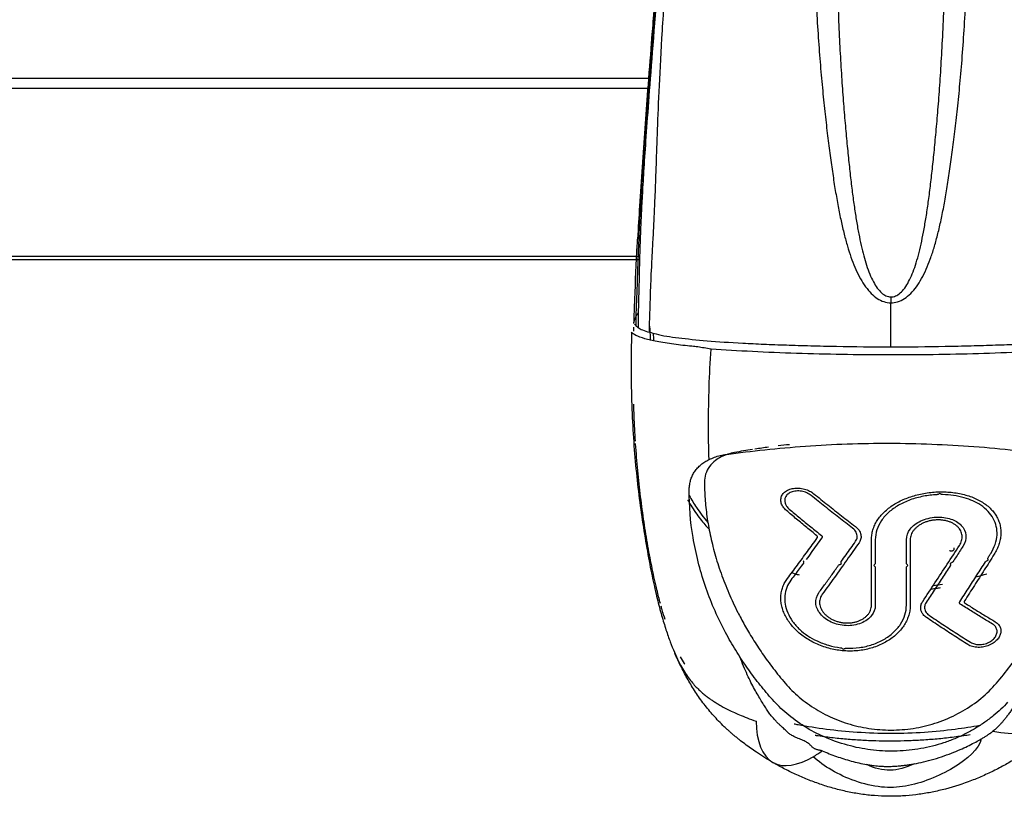
# Model space of a CAD drawing. Units: millimetres. Extents: x 0 to 1027, y -1182 to 635.
# Drawn here: x 498 to 574, y 55 to 115 of the extents above; entities that cross this region are included whole.
import ezdxf

# ---------------------------------------------------------------- set-up
doc = ezdxf.new("R2010")
doc.units = ezdxf.units.MM
doc.layers.add('Moffat_Profiles', color=10, linetype='Continuous')

msp = doc.modelspace()

# ---------------------------------------------------------------- linework, layer by layer
at = {"layer": 'Moffat_Profiles', "true_color": 0x000000}
for p, q in [((344.041, 110.502), (546.766, 110.502)), ((344.1, 109.726), (546.708, 109.726)), ((545.943, 96.677), (344.864, 96.677)), ((545.936, 96.425), (344.871, 96.425)), ((545.65, 91.327), (545.835, 91.173)), ((564.199, 74.741), (564.199, 72.916)), ((566.607, 72.916), (566.607, 74.741)), ((564.199, 72.584), (564.199, 69.67)), ((566.607, 69.67), (566.607, 72.584))]:
    msp.add_line(p, q, dxfattribs=at)
for points, knots in [([(550.924, 165.682), (550.776, 163.04), (550.506, 158.599), (550.094, 152.643), (549.658, 146.749), (549.115, 139.989), (548.658, 134.578), (548.313, 130.526), (547.969, 126.475), (547.534, 121.299), (547.127, 116.171), (546.815, 112.17), (546.581, 109.133), (546.354, 106.08), (546.091, 102.267), (545.915, 99.133), (545.808, 96.469), (545.751, 94.647), (545.688, 92.949), (545.634, 91.854), (545.65, 91.327)], [0.2314213, 0.2314213, 0.2314213, 0.2314213, 0.2916982, 0.3238937, 0.3560892, 0.4204802, 0.4848712, 0.5170667, 0.5492622, 0.6136532, 0.6780442, 0.7102397, 0.7424352, 0.7746307, 0.8068262, 0.8712172, 0.9034127, 0.9356082, 0.9678038, 1, 1, 1, 1]), ([(551.322, 165.681), (551.313, 165.516), (551.279, 164.895), (551.212, 163.75), (551.114, 162.157), (550.999, 160.387), (550.864, 158.387), (550.705, 156.157), (550.531, 153.828), (550.33, 151.237), (550.064, 147.95), (549.752, 144.3), (549.395, 140.311), (548.973, 135.754), (548.484, 130.559), (547.954, 124.86), (547.447, 119.081), (547.038, 114.044), (546.716, 109.862), (546.474, 106.572), (546.3, 104.034), (546.172, 101.953), (546.088, 100.382), (546.021, 98.959), (545.968, 97.54), (545.932, 96.316), (545.907, 95.22), (545.886, 94.244), (545.864, 93.359), (545.841, 92.56), (545.823, 91.833), (545.827, 91.385), (545.835, 91.173)], [0.4352396, 0.4352396, 0.4352396, 0.4352396, 0.4423077, 0.4615385, 0.4807692, 0.5, 0.5192308, 0.5384615, 0.5576923, 0.5769231, 0.5961538, 0.6153846, 0.6346154, 0.6538462, 0.6730769, 0.6923077, 0.7115385, 0.7307692, 0.75, 0.7692308, 0.7884615, 0.8076923, 0.8269231, 0.8461538, 0.8653846, 0.8846154, 0.9038462, 0.9230769, 0.9423077, 0.9615385, 0.9807692, 1, 1, 1, 1]), ([(546.717, 90.823), (546.713, 91.042), (546.711, 91.463), (546.733, 92.153), (546.764, 92.92), (546.787, 93.795), (546.825, 94.772), (546.874, 95.853), (546.942, 97.093), (547.018, 98.514), (547.089, 99.948), (547.159, 101.604), (547.24, 103.752), (547.33, 106.404), (547.457, 109.796), (547.689, 114.034), (548.037, 119.152), (548.493, 124.954), (548.974, 130.629), (549.426, 135.824), (549.812, 140.362), (550.14, 144.329), (550.425, 147.974), (550.664, 151.217), (550.846, 153.785), (551.006, 156.103), (551.154, 158.317), (551.284, 160.3), (551.399, 162.056), (551.506, 163.638), (551.597, 164.962), (551.655, 165.74), (551.679, 166.064)], [0, 0, 0, 0, 0.0192308, 0.0384615, 0.0576923, 0.0769231, 0.0961538, 0.1153846, 0.1346154, 0.1538462, 0.1730769, 0.1923077, 0.2115385, 0.2307692, 0.25, 0.2692308, 0.2884615, 0.3076923, 0.3269231, 0.3461538, 0.3653846, 0.3846154, 0.4038462, 0.4230769, 0.4423077, 0.4615385, 0.4807692, 0.5, 0.5192308, 0.5384615, 0.5576923, 0.5721755, 0.5721755, 0.5721755, 0.5721755]), ([(557.117, 165.694), (557.08, 165.447), (556.971, 164.478), (556.987, 162.722), (557.315, 160.152), (557.658, 157.372), (558.01, 154.252), (558.36, 150.797), (558.69, 146.919), (558.978, 142.416), (559.163, 137.876), (559.255, 133.818), (559.302, 130.086), (559.335, 126.643), (559.38, 123.47), (559.447, 120.544), (559.545, 117.833), (559.67, 115.351), (559.816, 113.075), (559.983, 110.966), (560.167, 109.028), (560.357, 107.253), (560.552, 105.625), (560.748, 104.132), (560.946, 102.752), (561.152, 101.463), (561.371, 100.261), (561.602, 99.16), (561.845, 98.161), (562.103, 97.252), (562.381, 96.424), (562.687, 95.663), (563.039, 94.952), (563.443, 94.314), (563.883, 93.795), (564.35, 93.409), (564.835, 93.164), (565.214, 93.093), (565.403, 93.092)], [0.1779719, 0.1779719, 0.1779719, 0.1779719, 0.1860465, 0.2093023, 0.2325581, 0.255814, 0.2790698, 0.3023256, 0.3255814, 0.3488372, 0.372093, 0.3953488, 0.4186047, 0.4418605, 0.4651163, 0.4883721, 0.5116279, 0.5348837, 0.5581395, 0.5813953, 0.6046512, 0.627907, 0.6511628, 0.6744186, 0.6976744, 0.7209302, 0.744186, 0.7674419, 0.7906977, 0.8139535, 0.8372093, 0.8604651, 0.8837209, 0.9069767, 0.9302326, 0.9534884, 0.9767442, 1, 1, 1, 1]), ([(560.21, 165.687), (560.177, 165.372), (560.101, 164.433), (560.066, 162.767), (560.145, 160.302), (560.25, 157.501), (560.381, 154.39), (560.536, 150.923), (560.705, 147.027), (560.873, 142.496), (560.995, 137.928), (561.061, 133.847), (561.094, 130.103), (561.117, 126.661), (561.145, 123.497), (561.187, 120.587), (561.249, 117.896), (561.332, 115.435), (561.432, 113.179), (561.55, 111.093), (561.683, 109.172), (561.824, 107.409), (561.969, 105.793), (562.115, 104.307), (562.262, 102.937), (562.414, 101.661), (562.574, 100.476), (562.742, 99.394), (562.917, 98.413), (563.1, 97.528), (563.297, 96.727), (563.514, 95.994), (563.762, 95.314), (564.045, 94.707), (564.352, 94.214), (564.678, 93.85), (565.013, 93.618), (565.275, 93.551), (565.406, 93.55)], [0.1740309, 0.1740309, 0.1740309, 0.1740309, 0.1860465, 0.2093023, 0.2325581, 0.255814, 0.2790698, 0.3023256, 0.3255814, 0.3488372, 0.372093, 0.3953488, 0.4186047, 0.4418605, 0.4651163, 0.4883721, 0.5116279, 0.5348837, 0.5581395, 0.5813953, 0.6046512, 0.627907, 0.6511628, 0.6744186, 0.6976744, 0.7209302, 0.744186, 0.7674419, 0.7906977, 0.8139535, 0.8372093, 0.8604651, 0.8837209, 0.9069767, 0.9302326, 0.9534884, 0.9767442, 1, 1, 1, 1]), ([(565.403, 93.092), (565.573, 93.091), (565.931, 93.145), (566.456, 93.392), (566.952, 93.805), (567.391, 94.329), (567.787, 94.958), (568.143, 95.676), (568.463, 96.475), (568.753, 97.354), (569.018, 98.313), (569.265, 99.357), (569.499, 100.506), (569.721, 101.759), (569.93, 103.104), (570.133, 104.554), (570.335, 106.137), (570.536, 107.875), (570.732, 109.785), (570.919, 111.888), (571.084, 114.191), (571.228, 116.721), (571.346, 119.536), (571.429, 122.649), (571.483, 126.112), (571.521, 130.02), (571.574, 134.419), (571.706, 139.272), (571.914, 143.554), (572.183, 147.506), (572.495, 151.091), (572.83, 154.375), (573.174, 157.4), (573.51, 160.127), (573.837, 162.673), (573.862, 164.58), (573.721, 165.682), (573.652, 166.064)], [0, 0, 0, 0, 0.0238095, 0.047619, 0.0714286, 0.0952381, 0.1190476, 0.1428571, 0.1666667, 0.1904762, 0.2142857, 0.2380952, 0.2619048, 0.2857143, 0.3095238, 0.3333333, 0.3571429, 0.3809524, 0.4047619, 0.4285714, 0.452381, 0.4761905, 0.5, 0.5238095, 0.547619, 0.5714286, 0.5952381, 0.6190476, 0.6428571, 0.6666667, 0.6904762, 0.7142857, 0.7380952, 0.7619048, 0.7857143, 0.8095238, 0.8224041, 0.8224041, 0.8224041, 0.8224041]), ([(565.406, 93.55), (565.523, 93.549), (565.771, 93.599), (566.133, 93.835), (566.48, 94.223), (566.786, 94.721), (567.064, 95.319), (567.314, 96.006), (567.54, 96.776), (567.746, 97.628), (567.935, 98.562), (568.114, 99.587), (568.284, 100.716), (568.446, 101.954), (568.601, 103.286), (568.752, 104.727), (568.903, 106.302), (569.052, 108.027), (569.196, 109.924), (569.33, 112.005), (569.446, 114.284), (569.542, 116.794), (569.618, 119.586), (569.671, 122.679), (569.704, 126.131), (569.73, 130.036), (569.768, 134.451), (569.861, 139.332), (569.992, 143.641), (570.146, 147.617), (570.303, 151.219), (570.449, 154.512), (570.575, 157.529), (570.678, 160.273), (570.757, 162.721), (570.721, 164.546), (570.626, 165.613), (570.57, 166.064)], [0, 0, 0, 0, 0.0238095, 0.047619, 0.0714286, 0.0952381, 0.1190476, 0.1428571, 0.1666667, 0.1904762, 0.2142857, 0.2380952, 0.2619048, 0.2857143, 0.3095238, 0.3333333, 0.3571429, 0.3809524, 0.4047619, 0.4285714, 0.452381, 0.4761905, 0.5, 0.5238095, 0.547619, 0.5714286, 0.5952381, 0.6190476, 0.6428571, 0.6666667, 0.6904762, 0.7142857, 0.7380952, 0.7619048, 0.7857143, 0.8095238, 0.8272244, 0.8272244, 0.8272244, 0.8272244]), ([(548.048, 128.288), (548.017, 127.91), (547.822, 125.525), (547.472, 121.192), (547.113, 116.653), (546.909, 114.04), (546.856, 113.363)], [0, 0, 0, 0, 0.073882, 0.4681, 0.862319, 1, 1, 1, 1]), ([(546.845, 113.215), (546.75, 112.002), (546.581, 109.812), (546.341, 106.606), (546.13, 103.643), (545.938, 100.686), (545.836, 98.954), (545.787, 98.023)], [0, 0, 0, 0, 0.244409, 0.439815, 0.635222, 0.830629, 1, 1, 1, 1]), ([(545.572, 93.38), (545.626, 94.775), (545.694, 96.303), (545.776, 97.836), (545.786, 98.023)], [0, 0, 0, 0, 0.911896, 1, 1, 1, 1]), ([(565.403, 89.684), (565.403, 90.069), (565.403, 90.949), (565.403, 92.087), (565.403, 92.841), (565.403, 93.092)], [0, 0, 0, 0, 0.342952, 0.780913, 1, 1, 1, 1]), ([(546.714, 91.29), (546.719, 91.174), (546.737, 90.845), (546.758, 90.473), (546.774, 90.225), (546.775, 90.202)], [0.07305161, 0.07305161, 0.07305161, 0.07305161, 0.08510638, 0.10638298, 0.1086053, 0.1086053, 0.1086053, 0.1086053]), ([(546.717, 90.823), (546.876, 90.781), (547.551, 90.569), (548.895, 90.382), (551.076, 90.146), (553.388, 89.998), (555.536, 89.893), (557.288, 89.826), (559.17, 89.769), (561.857, 89.709), (564.011, 89.684), (565.403, 89.684)], [0, 0, 0, 0, 0.051857, 0.209881, 0.367905, 0.525929, 0.604941, 0.683952, 0.762964, 0.841976, 1, 1, 1, 1]), ([(565.403, 89.684), (566.795, 89.684), (568.949, 89.709), (571.636, 89.769), (573.519, 89.826), (575.27, 89.893), (577.419, 89.998), (579.73, 90.146), (581.912, 90.382), (583.257, 90.57), (583.934, 90.782), (584.094, 90.824)], [0, 0, 0, 0, 0.157949, 0.236923, 0.315897, 0.394872, 0.473846, 0.631795, 0.789744, 0.947692, 1, 1, 1, 1]), ([(545.62, 82.376), (545.579, 83.012), (545.529, 83.964), (545.495, 84.927), (545.486, 85.242)], [0.83019237, 0.83019237, 0.83019237, 0.83019237, 0.86956522, 0.8885518, 0.8885518, 0.8885518, 0.8885518]), ([(547.551, 69.813), (547.459, 70.153), (547.239, 71.02), (546.917, 72.481), (546.585, 74.228), (546.28, 76.084), (546.012, 78.057), (545.792, 80.092), (545.68, 81.479), (545.633, 82.183), (545.632, 82.186)], [0.5364288, 0.5364288, 0.5364288, 0.5364288, 0.5652174, 0.6086957, 0.6521739, 0.6956522, 0.7391304, 0.7826087, 0.826087, 0.8262678, 0.8262678, 0.8262678, 0.8262678]), ([(549.659, 77.84), (549.74, 77.697), (549.942, 77.353), (550.271, 76.848), (550.64, 76.345), (550.986, 75.923), (551.214, 75.672), (551.321, 75.558)], [0.51784277, 0.51784277, 0.51784277, 0.51784277, 0.53191489, 0.55319149, 0.57446809, 0.59574468, 0.614179, 0.614179, 0.614179, 0.614179]), ([(549.787, 78.17), (549.958, 77.853), (550.367, 77.169), (550.899, 76.461), (551.229, 76.082)], [0.25524396, 0.25524396, 0.25524396, 0.25524396, 0.27586207, 0.30101364, 0.30101364, 0.30101364, 0.30101364]), ([(570.274, 74.12), (570.279, 74.108), (570.282, 74.094), (570.285, 74.081), (570.287, 74.069), (570.288, 74.055), (570.287, 74.042), (570.287, 74.029), (570.285, 74.015), (570.282, 74.002), (570.279, 73.99), (570.275, 73.977), (570.27, 73.966), (570.264, 73.954), (570.258, 73.943), (570.251, 73.933), (570.243, 73.922), (570.236, 73.914), (570.227, 73.905), (570.218, 73.896), (570.206, 73.887), (570.196, 73.88), (570.185, 73.873), (570.172, 73.866), (570.16, 73.862), (570.147, 73.857), (570.134, 73.853), (570.121, 73.851), (570.108, 73.849), (570.094, 73.848), (570.081, 73.848), (570.067, 73.849), (570.054, 73.85), (570.041, 73.854), (570.028, 73.857), (570.015, 73.861), (570.003, 73.867), (569.991, 73.872), (569.979, 73.879), (569.968, 73.888), (569.957, 73.896), (569.948, 73.904), (569.938, 73.915)], [0.4027147, 0.4027147, 0.4027147, 0.4027147, 0.4421197, 0.4421197, 0.4421197, 0.4811868, 0.4811868, 0.4811868, 0.5198891, 0.5198891, 0.5198891, 0.5582773, 0.5582773, 0.5582773, 0.5966367, 0.5966367, 0.5966367, 0.6352601, 0.6352601, 0.6352601, 0.6740946, 0.6740946, 0.6740946, 0.713106, 0.713106, 0.713106, 0.7529829, 0.7529829, 0.7529829, 0.7936513, 0.7936513, 0.7936513, 0.8345413, 0.8345413, 0.8345413, 0.8753421, 0.8753421, 0.8753421, 0.9165661, 0.9165661, 0.9165661, 0.9575591, 0.9575591, 0.9575591, 0.9575591]), ([(557.728, 72.191), (557.816, 72.162), (558.007, 72.101), (558.196, 72.043), (558.297, 72.012)], [0.409851521, 0.409851521, 0.409851521, 0.409851521, 0.413793103, 0.418350563, 0.418350563, 0.418350563, 0.418350563]), ([(568.513, 70.934), (568.658, 70.952), (568.904, 70.985), (569.14, 71.019), (569.237, 71.034)], [0.05783965, 0.05783965, 0.05783965, 0.05783965, 0.06521739, 0.07047457, 0.07047457, 0.07047457, 0.07047457]), ([(547.916, 68.56), (547.839, 68.803), (547.736, 69.148), (547.637, 69.499), (547.609, 69.601)], [0.50030908, 0.50030908, 0.50030908, 0.50030908, 0.52173913, 0.53039181, 0.53039181, 0.53039181, 0.53039181]), ([(556.245, 57.491), (555.819, 57.738), (555.404, 57.998), (554.993, 58.276), (554.674, 58.491), (554.399, 58.687), (554.092, 58.919), (553.939, 59.035), (553.805, 59.139), (553.654, 59.259), (553.579, 59.319), (553.509, 59.375), (553.436, 59.436), (553.362, 59.496), (553.297, 59.551), (553.224, 59.613), (553.151, 59.675), (553.093, 59.725), (553.02, 59.788), (552.95, 59.85), (552.888, 59.905), (552.824, 59.962), (552.791, 59.992), (552.759, 60.02), (552.724, 60.052), (552.653, 60.116), (552.573, 60.19), (552.502, 60.257), (552.467, 60.291), (552.428, 60.328), (552.393, 60.362), (552.255, 60.497), (552.092, 60.661), (551.958, 60.801), (551.825, 60.942), (551.701, 61.077), (551.574, 61.222), (551.448, 61.366), (551.322, 61.517), (551.203, 61.664), (551.082, 61.813), (550.965, 61.963), (550.85, 62.116), (550.736, 62.269), (550.62, 62.43), (550.512, 62.586), (550.405, 62.74), (550.295, 62.905), (550.194, 63.063), (550.094, 63.218), (549.993, 63.383), (549.9, 63.539), (549.807, 63.695), (549.713, 63.858), (549.626, 64.014), (549.453, 64.323), (549.279, 64.656), (549.127, 64.965), (549.05, 65.121), (548.973, 65.28), (548.901, 65.435), (548.824, 65.599), (548.749, 65.766), (548.676, 65.931)], [0.824323, 0.824323, 0.824323, 0.824323, 2.346359, 2.346359, 2.346359, 3.528089, 3.528089, 3.528089, 4.118018, 4.118018, 4.118018, 4.411319, 4.411319, 4.411319, 4.704102, 4.704102, 4.704102, 4.997391, 4.997391, 4.997391, 5.281139, 5.281139, 5.281139, 5.427505, 5.427505, 5.427505, 5.718311, 5.718311, 5.718311, 5.864258, 5.864258, 5.864258, 6.448041, 6.448041, 6.448041, 7.031954, 7.031954, 7.031954, 7.609894, 7.609894, 7.609894, 8.193932, 8.193932, 8.193932, 8.775169, 8.775169, 8.775169, 9.354093, 9.354093, 9.354093, 9.925228, 9.925228, 9.925228, 10.499311, 10.499311, 10.499311, 11.638533, 11.638533, 11.638533, 12.214384, 12.214384, 12.214384, 12.8206, 12.8206, 12.8206, 12.8206]), ([(549.443, 65.101), (549.431, 65.119), (549.314, 65.303), (549.203, 65.491), (549.108, 65.663)], [0.38934639, 0.38934639, 0.38934639, 0.38934639, 0.39130435, 0.40919419, 0.40919419, 0.40919419, 0.40919419]), ([(579.29, 61.299), (579.286, 61.295), (579.283, 61.291), (579.28, 61.287), (579.223, 61.221), (579.165, 61.156), (579.107, 61.09), (579.048, 61.025), (578.988, 60.96), (578.929, 60.896), (578.81, 60.768), (578.698, 60.651), (578.575, 60.527), (578.452, 60.403), (578.354, 60.309), (578.229, 60.191), (578.198, 60.162), (578.167, 60.133), (578.136, 60.104), (578.074, 60.046), (578.002, 59.981), (577.938, 59.923), (577.873, 59.865), (577.799, 59.798), (577.734, 59.742), (577.605, 59.629), (577.451, 59.499), (577.319, 59.39), (577.187, 59.281), (577.041, 59.165), (576.906, 59.06), (576.637, 58.851), (576.329, 58.623), (576.049, 58.428), (575.768, 58.232), (575.463, 58.03), (575.172, 57.847), (574.88, 57.665), (574.573, 57.483), (574.272, 57.314), (573.97, 57.146), (573.65, 56.977), (573.339, 56.824), (573.029, 56.67), (572.702, 56.519), (572.383, 56.381), (572.064, 56.243), (571.73, 56.109), (571.403, 55.988), (570.75, 55.746), (570.058, 55.532), (569.379, 55.364), (569.04, 55.281), (568.702, 55.208), (568.358, 55.144), (568.015, 55.081), (567.673, 55.028), (567.325, 54.985), (566.979, 54.943), (566.652, 54.913), (566.303, 54.892), (566.128, 54.881), (565.953, 54.874), (565.778, 54.87), (565.602, 54.865), (565.409, 54.863), (565.233, 54.865), (564.881, 54.868), (564.496, 54.886), (564.145, 54.914), (563.793, 54.942), (563.438, 54.982), (563.089, 55.033), (562.739, 55.084), (562.384, 55.147), (562.039, 55.22), (561.694, 55.293), (561.364, 55.373), (561.025, 55.466), (560.686, 55.559), (560.367, 55.656), (560.035, 55.767), (559.703, 55.879), (559.389, 55.994), (559.065, 56.122), (558.74, 56.25), (558.437, 56.38), (558.12, 56.524), (557.804, 56.668), (557.509, 56.811), (557.201, 56.969), (556.892, 57.128), (556.602, 57.286), (556.302, 57.459), (556.283, 57.47), (556.264, 57.48), (556.245, 57.491)], [1.041732, 1.041732, 1.041732, 1.041732, 1.057368, 1.057368, 1.057368, 1.321141, 1.321141, 1.321141, 1.584844, 1.584844, 1.584844, 2.11218, 2.11218, 2.11218, 2.638388, 2.638388, 2.638388, 2.769429, 2.769429, 2.769429, 3.033213, 3.033213, 3.033213, 3.296534, 3.296534, 3.296534, 3.82092, 3.82092, 3.82092, 4.345396, 4.345396, 4.345396, 5.390341, 5.390341, 5.390341, 6.441537, 6.441537, 6.441537, 7.494497, 7.494497, 7.494497, 8.547446, 8.547446, 8.547446, 9.601054, 9.601054, 9.601054, 10.655815, 10.655815, 10.655815, 12.760451, 12.760451, 12.760451, 13.811236, 13.811236, 13.811236, 14.861199, 14.861199, 14.861199, 15.909859, 15.909859, 15.909859, 16.436272, 16.436272, 16.436272, 16.963277, 16.963277, 16.963277, 18.019741, 18.019741, 18.019741, 19.08017, 19.08017, 19.08017, 20.141279, 20.141279, 20.141279, 21.199774, 21.199774, 21.199774, 22.256048, 22.256048, 22.256048, 23.311301, 23.311301, 23.311301, 24.365722, 24.365722, 24.365722, 25.421348, 25.421348, 25.421348, 26.478109, 26.478109, 26.478109, 26.5448, 26.5448, 26.5448, 26.5448]), ([(565.403, 59.727), (564.498, 59.727), (562.765, 59.79), (560.377, 60.034), (558.819, 60.283), (558.023, 60.439), (557.92, 60.459)], [0, 0, 0, 0, 0.0434783, 0.0869565, 0.1304348, 0.1369342, 0.1369342, 0.1369342, 0.1369342]), ([(572.299, 60.347), (571.681, 60.235), (570.315, 60.022), (568.031, 59.789), (566.305, 59.727), (565.403, 59.727)], [0.874726, 0.874726, 0.874726, 0.874726, 0.9130435, 0.9565217, 1, 1, 1, 1]), ([(559.543, 59.598), (559.571, 59.594), (559.994, 59.529), (560.802, 59.421), (561.963, 59.302), (563.105, 59.222), (564.23, 59.173), (565.35, 59.158), (566.414, 59.171), (567.529, 59.217), (568.692, 59.296), (569.855, 59.411), (570.817, 59.537), (571.384, 59.625), (571.554, 59.653)], [0.1354157, 0.1354157, 0.1354157, 0.1354157, 0.137931, 0.1724138, 0.2068966, 0.2413793, 0.2758621, 0.3103448, 0.3448276, 0.3793103, 0.4137931, 0.4482759, 0.4827586, 0.4974097, 0.4974097, 0.4974097, 0.4974097]), ([(572.407, 59.309), (572.237, 58.553), (570.456, 56.94), (567.11, 55.602), (564.725, 55.484), (561.872, 56.161), (560.207, 57.196), (559.383, 57.93)], [0, 0, 0, 0, 0.25, 0.5, 0.625, 0.75, 1, 1, 1, 1])]:
    msp.add_open_spline(points, degree=3, knots=knots, dxfattribs=at)
for points in [[(546.856, 113.363), (546.852, 113.314), (546.848, 113.264), (546.845, 113.215)], [(545.505, 91.494), (545.525, 92.122), (545.548, 92.753), (545.572, 93.38)], [(545.505, 91.494), (545.54, 91.774), (545.655, 92.053), (545.836, 92.313)], [(545.318, 90.819), (545.297, 89.865), (545.272, 87.99), (545.321, 85.144), (545.451, 82.61), (545.65, 80.202), (545.911, 77.925), (546.225, 75.696), (546.587, 73.54), (546.953, 71.684), (547.305, 70.152), (547.649, 68.849), (547.985, 67.745), (548.314, 66.804), (548.638, 66.002), (548.957, 65.318), (549.269, 64.741), (549.573, 64.254), (549.882, 63.831), (550.18, 63.478), (550.47, 63.177), (550.749, 62.918), (551.015, 62.697), (551.262, 62.508), (551.49, 62.347), (551.729, 62.189), (552.002, 62.019), (552.33, 61.829), (552.705, 61.629), (553.149, 61.411), (553.661, 61.181), (554.254, 60.94), (554.72, 60.77), (554.969, 60.687)], [(549.995, 89.729), (549.526, 89.773), (548.588, 89.876), (547.217, 90.096), (546.331, 90.3), (545.582, 90.567), (545.372, 90.735), (545.318, 90.819)], [(545.488, 90.893), (545.489, 90.952), (545.492, 91.062), (545.494, 91.159), (545.495, 91.204)], [(545.544, 91.442), (545.569, 91.403), (545.605, 91.364), (545.65, 91.327)], [(545.835, 91.173), (545.91, 91.11), (546.133, 91), (546.5, 90.867), (546.717, 90.823)], [(546.987, 90.747), (547, 90.544), (547.013, 90.344), (547.027, 90.147)], [(551.478, 89.509), (551.293, 89.542), (550.937, 89.602), (550.443, 89.68), (550.14, 89.715), (549.995, 89.729)], [(551.322, 80.95), (551.289, 81.858), (551.267, 83.71), (551.311, 86.576), (551.415, 88.523), (551.478, 89.509)], [(578.95, 89.471), (577.877, 89.402), (575.661, 89.272), (572.186, 89.14), (568.677, 89.067), (565.145, 89.045), (561.599, 89.08), (558.089, 89.164), (554.637, 89.306), (552.517, 89.44), (551.478, 89.509)], [(552.661, 81.356), (553.631, 81.487), (555.609, 81.72), (558.776, 82.01), (562.018, 82.188), (565.302, 82.236), (568.571, 82.166), (571.835, 81.986), (575.075, 81.689), (577.139, 81.435), (578.143, 81.29)], [(554.677, 81.732), (554.214, 81.659), (553.755, 81.582), (553.3, 81.498)], [(555.936, 81.913), (555.582, 81.866), (555.23, 81.816), (554.88, 81.763)], [(557.552, 82.105), (557.256, 82.074), (556.961, 82.041), (556.666, 82.005)], [(550.846, 80.665), (550.895, 80.7), (550.995, 80.768), (551.154, 80.863), (551.265, 80.922), (551.322, 80.95)], [(551.813, 80.88), (551.629, 80.74), (551.323, 80.43), (551.022, 79.822), (550.964, 79.411), (550.967, 79.196)], [(551.322, 80.95), (551.455, 81.019), (551.731, 81.14), (552.181, 81.274), (552.498, 81.334), (552.661, 81.356)], [(553.3, 81.498), (553.124, 81.468), (552.779, 81.382), (552.243, 81.169), (551.95, 80.984), (551.813, 80.88)], [(549.789, 78.59), (549.789, 78.708), (549.802, 78.938), (549.865, 79.273), (549.97, 79.593), (550.12, 79.896), (550.314, 80.177), (550.553, 80.437), (550.743, 80.592), (550.846, 80.665)], [(552.495, 67.748), (551.913, 68.85), (550.935, 71.139), (549.969, 74.935), (549.782, 77.37), (549.789, 78.59)], [(550.967, 79.196), (550.967, 78.788), (550.999, 77.939), (551.142, 76.545), (551.392, 75.122), (551.75, 73.658), (552.226, 72.153), (552.835, 70.6), (553.301, 69.604), (553.552, 69.111)], [(557.321, 76.998), (557.27, 77.042), (557.176, 77.132), (557.061, 77.276), (556.972, 77.427), (556.911, 77.583), (556.88, 77.742), (556.88, 77.896), (556.909, 78.043), (556.967, 78.183), (557.059, 78.318), (557.173, 78.432), (557.316, 78.534), (557.482, 78.617), (557.666, 78.68), (557.865, 78.721), (558.061, 78.739), (558.269, 78.738), (558.491, 78.715), (558.71, 78.668), (558.917, 78.602), (559.111, 78.519), (559.288, 78.419), (559.394, 78.343), (559.443, 78.302)], [(559.233, 78.168), (559.129, 78.253), (558.898, 78.39), (558.48, 78.512), (558.055, 78.531), (557.654, 78.432), (557.398, 78.277), (557.216, 78.038), (557.165, 77.817), (557.196, 77.566), (557.321, 77.328), (557.451, 77.187), (557.53, 77.12)], [(562.444, 75.628), (562.085, 75.903), (561.37, 76.457), (560.299, 77.304), (559.588, 77.878), (559.233, 78.168)], [(559.443, 78.302), (559.799, 78.013), (560.511, 77.439), (561.581, 76.594), (562.296, 76.042), (562.654, 75.768)], [(563.902, 74.744), (563.902, 74.872), (563.921, 75.127), (564.005, 75.506), (564.145, 75.875), (564.34, 76.232), (564.586, 76.572), (564.881, 76.89), (565.221, 77.185), (565.603, 77.455), (566.022, 77.695), (566.471, 77.905), (566.946, 78.082), (567.446, 78.228), (567.964, 78.339), (568.49, 78.414), (569.021, 78.453), (569.553, 78.456), (570.08, 78.422), (570.594, 78.351), (571.089, 78.243), (571.558, 78.1), (572, 77.921), (572.406, 77.709), (572.77, 77.466), (573.09, 77.194), (573.362, 76.895), (573.583, 76.574), (573.752, 76.233), (573.866, 75.876), (573.925, 75.507), (573.93, 75.13), (573.88, 74.747), (573.776, 74.363), (573.62, 73.983), (573.484, 73.737), (573.407, 73.616)], [(568.963, 78.231), (568.61, 78.214), (567.918, 78.133), (566.89, 77.852), (565.978, 77.433), (565.213, 76.886), (564.639, 76.239), (564.281, 75.505), (564.199, 75.001), (564.199, 74.741)], [(569.192, 78.324), (569.158, 78.305), (569.095, 78.274), (569.04, 78.24), (568.989, 78.232), (568.963, 78.231)], [(569.407, 78.237), (569.381, 78.238), (569.33, 78.245), (569.281, 78.279), (569.224, 78.307), (569.192, 78.324)], [(573.141, 73.675), (573.289, 73.909), (573.514, 74.377), (573.658, 75.123), (573.6, 75.771), (573.365, 76.394), (572.963, 76.952), (572.367, 77.443), (571.779, 77.759), (571.099, 78.012), (570.267, 78.19), (569.701, 78.233), (569.407, 78.237)], [(557.53, 77.12), (557.807, 76.887), (558.36, 76.425), (559.193, 75.739), (559.75, 75.288), (560.029, 75.064)], [(559.667, 75.053), (559.405, 75.265), (558.882, 75.692), (558.1, 76.341), (557.58, 76.778), (557.321, 76.998)], [(566.607, 74.741), (566.619, 75.049), (566.812, 75.589), (567.662, 76.261), (568.921, 76.569), (570.105, 76.397), (570.922, 75.914), (571.325, 75.084), (571.16, 74.526), (570.982, 74.227)], [(570.716, 74.3), (570.754, 74.358), (570.82, 74.478), (570.89, 74.67), (570.925, 74.866), (570.924, 75.061), (570.888, 75.25), (570.817, 75.43), (570.713, 75.598), (570.576, 75.755), (570.408, 75.895), (570.213, 76.017), (569.994, 76.117), (569.757, 76.194), (569.505, 76.247), (569.243, 76.276), (568.975, 76.28), (568.706, 76.258), (568.44, 76.213), (568.182, 76.143), (567.936, 76.049), (567.709, 75.935), (567.505, 75.801), (567.325, 75.652), (567.175, 75.487), (567.054, 75.31), (566.968, 75.124), (566.915, 74.933), (566.905, 74.807), (566.907, 74.744)], [(562.672, 74.618), (562.749, 74.728), (562.828, 74.952), (562.743, 75.33), (562.566, 75.534), (562.444, 75.628)], [(562.654, 75.768), (562.773, 75.673), (562.963, 75.478), (563.094, 75.156), (563.106, 74.838), (563.01, 74.62), (562.938, 74.51)], [(557.399, 71.75), (557.654, 72.091), (558.164, 72.777), (558.933, 73.82), (559.448, 74.525), (559.705, 74.88)], [(560.067, 74.895), (559.93, 74.705), (559.655, 74.326), (559.243, 73.761), (558.969, 73.386), (558.832, 73.2)], [(559.705, 74.88), (559.718, 74.899), (559.731, 74.937), (559.718, 74.998), (559.688, 75.035), (559.667, 75.053)], [(560.029, 75.064), (560.049, 75.048), (560.079, 75.014), (560.094, 74.948), (560.08, 74.912), (560.067, 74.895)], [(563.905, 69.67), (563.904, 71.361), (563.903, 73.053), (563.902, 74.744)], [(566.907, 74.744), (566.906, 73.053), (566.905, 71.361), (566.904, 69.67)], [(562.938, 74.51), (562.62, 74.056), (561.985, 73.155), (561.036, 71.823), (560.405, 70.947), (560.091, 70.512)], [(561.562, 73.049), (561.685, 73.222), (561.931, 73.569), (562.301, 74.092), (562.548, 74.443), (562.672, 74.618)], [(567.868, 69.963), (568.185, 70.438), (568.818, 71.394), (569.768, 72.84), (570.4, 73.812), (570.716, 74.3)], [(570.982, 74.227), (570.896, 74.094), (570.724, 73.827), (570.465, 73.428), (570.292, 73.162), (570.205, 73.03)], [(573.407, 73.616), (573.152, 73.211), (572.641, 72.402), (571.872, 71.196), (571.358, 70.396), (571.101, 69.997)], [(572.94, 73.162), (572.933, 73.191), (572.923, 73.244), (572.908, 73.292), (572.923, 73.33), (572.934, 73.349)], [(572.934, 73.349), (572.957, 73.385), (573.003, 73.458), (573.072, 73.566), (573.118, 73.639), (573.141, 73.675)], [(558.629, 72.923), (558.522, 72.777), (558.307, 72.486), (557.986, 72.051), (557.772, 71.763), (557.665, 71.619)], [(558.623, 73.111), (558.63, 73.081), (558.64, 73.026), (558.656, 72.975), (558.641, 72.939), (558.629, 72.923)], [(559.824, 70.631), (559.994, 70.866), (560.334, 71.336), (560.846, 72.047), (561.187, 72.524), (561.358, 72.764)], [(561.358, 72.764), (561.371, 72.781), (561.403, 72.81), (561.468, 72.827), (561.532, 72.85), (561.568, 72.862)], [(561.568, 72.862), (561.561, 72.892), (561.551, 72.946), (561.535, 72.996), (561.55, 73.033), (561.562, 73.049)], [(564.199, 72.916), (564.199, 72.897), (564.19, 72.859), (564.145, 72.82), (564.103, 72.777), (564.079, 72.753)], [(564.079, 72.753), (564.103, 72.728), (564.145, 72.682), (564.19, 72.642), (564.199, 72.604), (564.199, 72.584)], [(566.727, 72.753), (566.703, 72.777), (566.661, 72.82), (566.617, 72.859), (566.607, 72.897), (566.607, 72.916)], [(566.607, 72.584), (566.607, 72.604), (566.617, 72.642), (566.662, 72.682), (566.703, 72.728), (566.727, 72.753)], [(570.002, 72.718), (569.795, 72.401), (569.38, 71.768), (568.758, 70.823), (568.342, 70.196), (568.135, 69.883)], [(570.205, 73.03), (570.193, 73.011), (570.161, 72.977), (570.095, 72.952), (570.032, 72.921), (569.996, 72.905)], [(569.996, 72.905), (570.003, 72.875), (570.012, 72.823), (570.028, 72.774), (570.014, 72.736), (570.002, 72.718)], [(570.739, 69.924), (570.961, 70.267), (571.405, 70.954), (572.069, 71.989), (572.511, 72.681), (572.731, 73.028)], [(572.731, 73.028), (572.743, 73.047), (572.774, 73.081), (572.837, 73.11), (572.903, 73.144), (572.94, 73.162)], [(566.904, 69.67), (566.904, 69.543), (566.886, 69.29), (566.802, 68.908), (566.662, 68.531), (566.468, 68.167), (566.223, 67.822), (565.93, 67.498), (565.59, 67.198), (565.208, 66.928), (564.788, 66.691), (564.336, 66.491), (563.857, 66.331), (563.356, 66.214), (562.839, 66.139), (562.309, 66.11), (561.775, 66.126), (561.241, 66.187), (560.715, 66.294), (560.202, 66.444), (559.707, 66.635), (559.237, 66.866), (558.798, 67.131), (558.396, 67.427), (558.033, 67.751), (557.714, 68.097), (557.445, 68.458), (557.225, 68.831), (557.057, 69.214), (556.942, 69.6), (556.882, 69.983), (556.876, 70.362), (556.925, 70.734), (557.028, 71.092), (557.185, 71.433), (557.322, 71.646), (557.399, 71.75)], [(571.987, 71.861), (572.268, 71.939), (572.549, 72.022), (572.832, 72.112)], [(557.665, 71.619), (557.528, 71.435), (557.314, 71.049), (557.161, 70.404), (557.185, 69.747), (557.38, 69.089), (557.761, 68.41), (558.323, 67.78), (558.947, 67.293), (559.647, 66.888), (560.568, 66.539), (561.187, 66.417), (561.51, 66.379)], [(568.678, 71.184), (568.919, 71.217), (569.162, 71.254), (569.404, 71.294)], [(564.199, 69.67), (564.189, 69.368), (564.001, 68.842), (563.17, 68.21), (561.925, 67.998), (560.728, 68.301), (559.862, 68.951), (559.486, 69.852), (559.647, 70.371), (559.824, 70.631)], [(560.091, 70.512), (560.052, 70.458), (559.984, 70.347), (559.915, 70.166), (559.881, 69.978), (559.882, 69.784), (559.919, 69.59), (559.99, 69.398), (560.094, 69.211), (560.231, 69.034), (560.397, 68.869), (560.589, 68.719), (560.807, 68.587), (561.046, 68.477), (561.298, 68.39), (561.56, 68.329), (561.827, 68.295), (562.097, 68.287), (562.365, 68.307), (562.624, 68.355), (562.866, 68.427), (563.093, 68.523), (563.299, 68.643), (563.48, 68.783), (563.631, 68.94), (563.751, 69.111), (563.838, 69.291), (563.89, 69.479), (563.903, 69.606), (563.905, 69.67)], [(561.955, 66.344), (562.299, 66.329), (562.974, 66.357), (563.987, 66.59), (564.877, 66.987), (565.619, 67.527), (566.18, 68.179), (566.528, 68.914), (566.607, 69.414), (566.607, 69.67)], [(568.152, 68.727), (568.058, 68.793), (567.9, 68.934), (567.761, 69.17), (567.702, 69.42), (567.722, 69.686), (567.808, 69.869), (567.868, 69.963)], [(568.135, 69.883), (568.057, 69.767), (567.978, 69.536), (568.064, 69.166), (568.24, 68.977), (568.363, 68.893)], [(570.777, 69.76), (570.757, 69.774), (570.727, 69.803), (570.713, 69.866), (570.727, 69.904), (570.739, 69.924)], [(573.276, 68.207), (573, 68.373), (572.446, 68.71), (571.613, 69.228), (571.056, 69.582), (570.777, 69.76)], [(571.101, 69.997), (571.088, 69.976), (571.075, 69.935), (571.088, 69.877), (571.119, 69.845), (571.14, 69.831)], [(571.14, 69.831), (571.402, 69.665), (571.925, 69.336), (572.707, 68.855), (573.227, 68.542), (573.486, 68.387)], [(553.552, 69.111), (553.707, 68.802), (554.054, 68.153), (554.695, 67.061), (555.428, 65.939), (556.282, 64.762), (556.9, 64.001), (557.224, 63.622)], [(571.363, 66.622), (571.008, 66.846), (570.297, 67.3), (569.227, 68.002), (568.511, 68.483), (568.152, 68.727)], [(568.363, 68.893), (568.721, 68.651), (569.436, 68.172), (570.507, 67.472), (571.218, 67.019), (571.573, 66.796)], [(573.486, 68.387), (573.594, 68.319), (573.771, 68.171), (573.912, 67.899), (573.94, 67.61), (573.865, 67.33), (573.706, 67.06), (573.429, 66.784), (573.021, 66.55), (572.613, 66.427), (572.173, 66.382), (571.705, 66.449), (571.469, 66.554), (571.363, 66.622)], [(571.573, 66.796), (571.663, 66.739), (571.861, 66.654), (572.231, 66.601), (572.617, 66.643), (572.985, 66.771), (573.295, 66.973), (573.518, 67.224), (573.633, 67.501), (573.634, 67.773), (573.514, 68.023), (573.368, 68.151), (573.276, 68.207)], [(553.701, 65.679), (553.557, 65.9), (553.276, 66.348), (552.89, 67.01), (552.626, 67.497), (552.495, 67.748)], [(573.58, 63.623), (573.951, 64.058), (574.662, 64.944), (575.637, 66.317), (576.221, 67.255), (576.498, 67.73)], [(561.51, 66.379), (561.537, 66.376), (561.588, 66.364), (561.638, 66.325), (561.696, 66.291), (561.728, 66.272)], [(556.356, 62.22), (556.026, 62.582), (555.391, 63.322), (554.48, 64.511), (553.951, 65.289), (553.701, 65.679)], [(560.087, 58.39), (560.036, 58.398), (559.937, 58.415), (559.803, 58.439), (559.683, 58.469), (559.582, 58.506), (559.501, 58.544), (559.428, 58.589), (559.355, 58.648), (559.282, 58.716), (559.208, 58.792), (559.12, 58.878), (559.014, 58.968), (558.903, 59.043), (558.772, 59.115), (558.611, 59.19), (558.426, 59.266), (558.22, 59.346), (558.03, 59.43), (557.872, 59.51), (557.738, 59.583), (557.614, 59.656), (557.504, 59.732), (557.401, 59.838), (557.284, 59.946), (557.153, 60.066), (557.004, 60.202), (556.842, 60.355), (556.658, 60.531), (556.459, 60.731), (556.251, 60.961), (556.038, 61.227), (555.825, 61.533), (555.609, 61.877), (555.374, 62.259), (555.117, 62.682), (554.847, 63.154), (554.568, 63.683), (554.286, 64.275), (553.998, 64.934), (553.801, 65.422), (553.701, 65.679)], [(561.728, 66.272), (561.762, 66.287), (561.825, 66.312), (561.878, 66.341), (561.929, 66.345), (561.955, 66.344)], [(576.301, 64.43), (576.218, 64.24), (576.052, 63.876), (575.812, 63.385), (575.581, 62.941), (575.358, 62.541), (575.146, 62.18), (574.942, 61.853), (574.749, 61.559), (574.565, 61.294), (574.392, 61.058), (574.227, 60.846), (574.072, 60.658), (573.93, 60.491), (573.787, 60.343), (573.662, 60.213), (573.539, 60.1), (573.43, 59.997), (573.349, 59.945), (573.308, 59.922)], [(557.224, 63.622), (557.549, 63.241), (558.268, 62.524), (559.585, 61.573), (561.048, 60.826), (562.646, 60.292), (564.327, 60.004), (566.072, 59.97), (567.781, 60.204), (569.44, 60.697), (571.002, 61.44), (572.42, 62.419), (573.215, 63.201), (573.58, 63.623)], [(573.308, 59.922), (576.523, 59.202), (579.52, 60.522), (580.223, 63.096)], [(564.061, 58.441), (563.466, 58.503), (562.286, 58.714), (560.406, 59.348), (558.891, 60.12), (557.437, 61.138), (556.69, 61.85), (556.356, 62.22)], [(574.449, 62.154), (574.286, 61.974), (573.938, 61.618), (573.342, 61.093), (572.679, 60.59), (571.954, 60.12), (571.177, 59.693), (570.354, 59.315), (569.495, 58.994), (568.619, 58.739), (567.727, 58.548), (566.817, 58.42), (565.894, 58.355), (564.969, 58.36), (564.363, 58.407), (564.061, 58.441)], [(554.969, 60.687), (554.981, 59.14), (555.905, 56.771), (558.235, 57.257), (559.383, 57.93)], [(572.407, 59.309), (572.449, 59.336), (572.532, 59.388), (572.656, 59.459), (572.768, 59.524), (572.862, 59.584), (572.949, 59.644), (573.021, 59.698), (573.086, 59.743), (573.15, 59.783), (573.205, 59.82), (573.25, 59.855), (573.285, 59.889), (573.301, 59.911), (573.308, 59.922)], [(567.217, 57.381), (567.443, 57.422), (567.92, 57.522), (568.727, 57.735), (569.539, 57.995), (570.286, 58.275), (570.927, 58.548), (571.491, 58.814), (571.986, 59.071), (572.277, 59.233), (572.407, 59.309)], [(559.383, 57.93), (559.619, 58.068), (559.854, 58.222), (560.087, 58.39)], [(560.087, 58.39), (560.437, 58.237), (561.179, 57.946), (562.333, 57.58), (563.134, 57.392), (563.523, 57.329)], [(567.217, 57.381), (565.89, 56.757), (564.792, 56.712), (563.523, 57.329)], [(563.523, 57.329), (563.631, 57.31), (563.836, 57.278), (564.114, 57.242), (564.368, 57.216), (564.596, 57.198), (564.802, 57.186), (564.989, 57.18), (565.156, 57.177), (565.325, 57.179), (565.516, 57.186), (565.733, 57.196), (565.971, 57.213), (566.235, 57.238), (566.528, 57.272), (566.853, 57.318), (567.092, 57.359), (567.217, 57.381)]]:
    msp.add_open_spline(points, degree=3, dxfattribs=at)
msp.add_rational_spline([(565.406, 93.55), (565.405, 93.319), (565.403, 93.092)], [1, 0.998920500278, 1], degree=2, dxfattribs=at)

doc.saveas('drawing.dxf')
